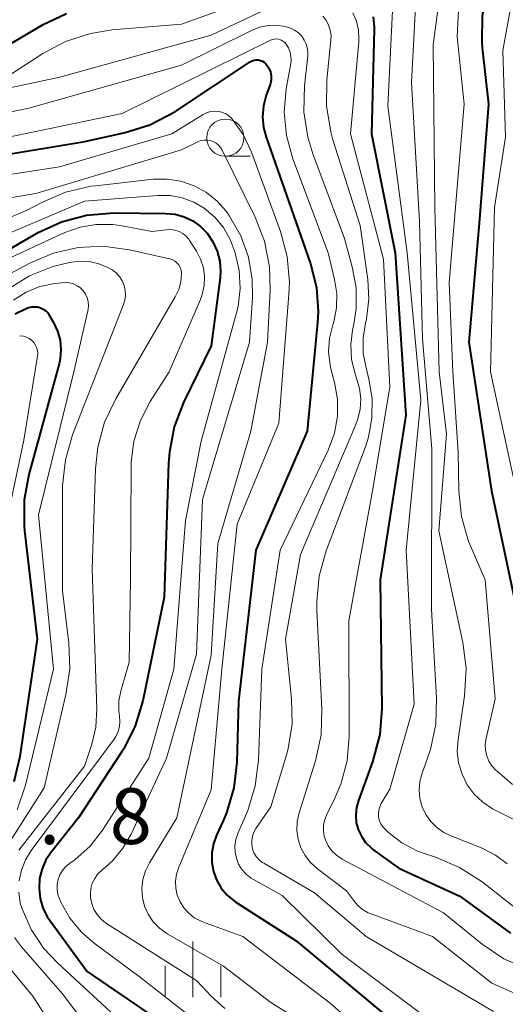
# Model space of a CAD drawing. Units: metres. Extents: x -64000 to -62000, y 21000 to 22500.
# Drawn here: x -62330 to -62297, y 21144 to 21211 of the extents above; entities that cross this region are included whole.
import ezdxf

# ---------------------------------------------------------------- set-up
doc = ezdxf.new("R2010")
doc.units = ezdxf.units.M
for name, color, linetype, lineweight in [('633100_広葉樹林', 7, 'Continuous', 13), ('633400_荒地', 7, 'Continuous', 13), ('710100_等高線(計曲線)', 7, 'Continuous', 40), ('710200_等高線(主曲線)', 7, 'Continuous', 13), ('731200_図化機測定による標高点', 7, 'Continuous', 40)]:
    doc.layers.add(name, color=color, linetype=linetype, lineweight=lineweight)
doc.styles.add('Style-WORKING', font='MS Gothic.ttf')

msp = doc.modelspace()

# ---------------------------------------------------------------- linework, layer by layer
at = {"layer": '633100_広葉樹林', "linetype": 'Continuous', "lineweight": 13}
msp.add_line((-62316.06, 21201.5), (-62314.393, 21201.5), dxfattribs=at)
msp.add_circle((-62316.06, 21202.75), 1.25, dxfattribs=at)
at = {"layer": '633400_荒地', "linetype": 'Continuous', "lineweight": 13}
for p, q in [((-62318.23, 21144.925), (-62318.23, 21148.675)), ((-62320.104, 21144.925), (-62320.104, 21147.025)), ((-62316.354, 21144.925), (-62316.354, 21147.025))]:
    msp.add_line(p, q, dxfattribs=at)
at = {"layer": '710100_等高線(計曲線)', "linetype": 'Continuous', "lineweight": 40, "flags": 128}
for points, elevation in [([(-62330.38, 21220.28), (-62322.56, 21221), (-62312.57, 21221.43), (-62303, 21220.45), (-62299.88, 21219.93), (-62299.43, 21219.81), (-62299.01, 21219.62), (-62298.62, 21219.36), (-62298.29, 21219.03), (-62298.02, 21218.66), (-62297.83, 21218.24), (-62297.81, 21218.19), (-62297.6, 21217.36), (-62297.53, 21216.51), (-62297.61, 21215.66), (-62297.72, 21215.21), (-62298.45, 21212.65), (-62298.79, 21210.94), (-62298.82, 21209.2), (-62298.78, 21208.79), (-62298.36, 21205)], 650), ([(-62330.39, 21209.13), (-62328.3, 21210.36), (-62326.73, 21211.11)], 660), ([(-62306.11, 21210.88), (-62306.04, 21210.18), (-62306.04, 21210.05), (-62306.23, 21203), (-62304.63, 21195), (-62303.92, 21184.08), (-62305.65, 21173), (-62305.54, 21164.34), (-62305.67, 21162.6), (-62306.16, 21160.75), (-62307.11, 21158.16), (-62307.24, 21157.68), (-62307.29, 21157.18), (-62307.25, 21156.68), (-62307.12, 21156.2), (-62306.91, 21155.75), (-62306.63, 21155.34), (-62306.28, 21154.99), (-62306.13, 21154.87), (-62304.4, 21153.6), (-62300.29, 21151.71), (-62296.89, 21149.23)], 660), ([(-62337, 21200.59), (-62325.51, 21202.49), (-62322.8, 21203.09), (-62321.14, 21203.62), (-62319.46, 21204.5), (-62314.38, 21207.85), (-62314.25, 21207.91), (-62314.12, 21207.96), (-62313.97, 21207.98), (-62313.83, 21207.98), (-62313.69, 21207.95), (-62313.56, 21207.89), (-62313.44, 21207.82), (-62313.33, 21207.72), (-62313.26, 21207.64), (-62313.13, 21207.42), (-62313.03, 21207.17), (-62312.98, 21206.92), (-62312.98, 21206.65), (-62313.02, 21206.4), (-62313.07, 21206.26), (-62313.3, 21205.6), (-62313.49, 21204.89), (-62313.55, 21204.16), (-62313.49, 21203.43), (-62313.31, 21202.78), (-62311, 21196.19), (-62310.33, 21194.26), (-62309.93, 21192.68), (-62309.81, 21191.05), (-62309.85, 21190.31), (-62310.55, 21183), (-62314, 21175), (-62315.16, 21164.84), (-62315.28, 21160.73), (-62315.48, 21159), (-62315.97, 21157.33)], 670), ([(-62298.36, 21205), (-62298.99, 21197.01), (-62299.69, 21189), (-62298.17, 21179), (-62296.22, 21169.78)], 650), ([(-62331, 21195), (-62328.64, 21196.36), (-62327.06, 21197.09), (-62325.38, 21197.54), (-62323.55, 21197.69), (-62320.07, 21197.66), (-62319.43, 21197.6), (-62318.82, 21197.43), (-62318.24, 21197.15), (-62317.73, 21196.78), (-62317.28, 21196.32), (-62316.89, 21195.75), (-62316.6, 21195.12), (-62316.43, 21194.45), (-62316.38, 21193.77), (-62316.41, 21193.31), (-62317, 21188.74), (-62318.86, 21184.93), (-62319.49, 21183.3), (-62319.82, 21181.59), (-62319.87, 21180.86), (-62320.16, 21171.84), (-62321.61, 21164.86), (-62322.11, 21163.19), (-62322.89, 21161.63), (-62323.03, 21161.41), (-62325.92, 21157), (-62327.75, 21154.71), (-62328.12, 21154.16)], 680), ([(-62330.18, 21190.89), (-62329.4, 21191.27), (-62329.27, 21191.32), (-62329.07, 21191.37), (-62328.87, 21191.38), (-62328.67, 21191.36), (-62328.48, 21191.31), (-62328.3, 21191.22), (-62328.13, 21191.1), (-62327.99, 21190.96), (-62327.89, 21190.81), (-62327.6, 21190.32), (-62327.33, 21189.74), (-62327.16, 21189.13), (-62327.11, 21188.51), (-62327.16, 21187.88), (-62327.23, 21187.53), (-62329.27, 21180.09), (-62329.58, 21178.38), (-62329.59, 21176.63), (-62329.55, 21176.29), (-62328.7, 21169), (-62329.87, 21161.12), (-62330.27, 21159.42)], 690), ([(-62315.97, 21157.33), (-62316.2, 21156.8), (-62316.65, 21155.83), (-62316.86, 21155.25), (-62316.97, 21154.63), (-62316.97, 21154.01), (-62316.86, 21153.39), (-62316.65, 21152.81), (-62316.33, 21152.27), (-62315.93, 21151.79), (-62315.45, 21151.39), (-62315.34, 21151.31), (-62311.29, 21148.71), (-62305, 21143.46)], 670), ([(-62328.12, 21154.16), (-62328.38, 21153.55), (-62328.54, 21152.9), (-62328.58, 21152.24), (-62328.51, 21151.57), (-62328.32, 21150.94), (-62328.03, 21150.34), (-62327.84, 21150.06), (-62325.34, 21146.66), (-62319.41, 21142.59)], 680)]:
    msp.add_lwpolyline(points, dxfattribs=dict(at, elevation=elevation))
at = {"layer": '710200_等高線(主曲線)', "linetype": 'Continuous', "lineweight": 13, "flags": 128}
for points, elevation in [([(-62295.91, 21216.88), (-62297.39, 21208.61), (-62297.21, 21202.79), (-62297.95, 21198.05), (-62298.24, 21187), (-62296.23, 21177.77)], 648), ([(-62303.05, 21215.8), (-62303.54, 21206.46), (-62303, 21197.1), (-62302.79, 21189.21), (-62302.18, 21181.82), (-62302.2, 21171), (-62301.86, 21165.04), (-62301.91, 21163.3), (-62302.27, 21161.59), (-62302.44, 21161.08), (-62302.83, 21160), (-62302.98, 21159.44), (-62303.02, 21158.87), (-62302.97, 21158.3), (-62302.82, 21157.74), (-62302.58, 21157.22), (-62302.25, 21156.75), (-62301.84, 21156.34), (-62301.37, 21156.01), (-62300.95, 21155.81), (-62298.8, 21154.95), (-62297.9, 21154.49), (-62297.1, 21153.89)], 656), ([(-62301.21, 21215.57), (-62302.09, 21209), (-62301.98, 21198.02), (-62301.68, 21187), (-62301.19, 21182.81), (-62301.7, 21176.3), (-62300.08, 21168.79), (-62299.86, 21167.06), (-62299.97, 21165.19), (-62300.41, 21162.26), (-62300.46, 21161.47), (-62300.37, 21160.69), (-62300.14, 21159.93), (-62299.79, 21159.22), (-62299.32, 21158.58), (-62298.75, 21158.04), (-62298.09, 21157.6), (-62297.95, 21157.53), (-62296.71, 21156.91)], 654), ([(-62304.69, 21214.08), (-62305.14, 21204.86), (-62303.83, 21195), (-62302.92, 21185.08), (-62303.91, 21175), (-62303.37, 21164.63), (-62305, 21158.91), (-62305.57, 21157.96), (-62305.68, 21157.74), (-62305.74, 21157.51), (-62305.77, 21157.27), (-62305.75, 21157.03), (-62305.69, 21156.8), (-62305.6, 21156.58), (-62305.46, 21156.38), (-62305.33, 21156.24), (-62305.08, 21156), (-62304.19, 21155.3), (-62303.19, 21154.77), (-62302.61, 21154.56), (-62301.92, 21154.34), (-62300.31, 21153.66), (-62298.8, 21152.69), (-62296.48, 21150.87)], 658), ([(-62325.13, 21209.77), (-62323.67, 21210), (-62319, 21210.38), (-62311.94, 21212.94)], 662), ([(-62339, 21204.32), (-62327.18, 21206.82), (-62317, 21209.64), (-62313.53, 21211.28)], 664), ([(-62300.38, 21211.3), (-62300.46, 21209.56), (-62300.41, 21208.91), (-62300, 21205), (-62301.01, 21193), (-62300.76, 21187), (-62300.41, 21181.59), (-62300.36, 21179), (-62300.18, 21177.27), (-62299.71, 21175.59), (-62299.53, 21175.17), (-62298.59, 21173), (-62297.91, 21165), (-62298.52, 21162.32), (-62298.58, 21161.94), (-62298.56, 21161.55), (-62298.48, 21161.17), (-62298.34, 21160.81), (-62298.13, 21160.48), (-62297.87, 21160.19), (-62297.79, 21160.12), (-62296.76, 21159.24)], 652), ([(-62309.5, 21210.93), (-62309.28, 21210.65), (-62309.11, 21210.33), (-62309, 21209.99), (-62308.95, 21209.63), (-62308.96, 21209.33), (-62309.23, 21206.61), (-62309.25, 21204.87), (-62308.97, 21203.15), (-62308.82, 21202.61), (-62307, 21196.85), (-62306.48, 21193.21), (-62306.41, 21191.88), (-62306.57, 21190.56), (-62306.64, 21190.28), (-62306.8, 21189.26), (-62306.78, 21188.24), (-62306.62, 21187.37), (-62306.4, 21186.51), (-62306.18, 21185.21), (-62306.2, 21183.89), (-62306.44, 21182.6), (-62306.64, 21181.96), (-62309.27, 21174.95), (-62309.74, 21173.27), (-62309.91, 21171.54), (-62309.9, 21170.92), (-62309.56, 21164.32), (-62309.62, 21162.58), (-62310, 21160.83), (-62311.09, 21157.33), (-62311.22, 21156.74), (-62311.24, 21156.14), (-62311.16, 21155.55), (-62310.98, 21154.98), (-62310.7, 21154.45), (-62310.34, 21153.98), (-62309.86, 21153.55)], 664), ([(-62307.48, 21211.14), (-62307.24, 21210.58), (-62307.11, 21209.99), (-62307.08, 21209.39), (-62307.09, 21209.21), (-62307.65, 21203), (-62305.42, 21194.58), (-62305, 21185.97), (-62306.17, 21179), (-62307.75, 21170.25), (-62307.73, 21162.46), (-62307.87, 21160.83), (-62308.29, 21159.25), (-62308.69, 21158.31), (-62309.26, 21157.16), (-62309.39, 21156.82), (-62309.46, 21156.47), (-62309.46, 21156.11), (-62309.41, 21155.75), (-62309.33, 21155.5), (-62309.14, 21155.11), (-62308.89, 21154.77), (-62308.58, 21154.47), (-62308.2, 21154.22), (-62301.4, 21150.6), (-62298.78, 21148.48), (-62297.33, 21147.51), (-62295.73, 21146.81)], 662), ([(-62341, 21202.32), (-62329.26, 21204.74), (-62319, 21207.64), (-62314.26, 21209.98), (-62313.73, 21210.19), (-62313.17, 21210.3), (-62312.61, 21210.32), (-62312.05, 21210.23), (-62311.68, 21210.12), (-62311.4, 21209.99), (-62311.14, 21209.8), (-62310.92, 21209.58), (-62310.75, 21209.32), (-62310.62, 21209.04), (-62310.54, 21208.73), (-62310.51, 21208.42), (-62310.52, 21208.24), (-62310.74, 21206.24), (-62310.78, 21204.5), (-62310.51, 21202.78), (-62310.17, 21201.66), (-62308.04, 21195.96), (-62307.52, 21194.05), (-62307.27, 21192.66), (-62307.26, 21191.24), (-62307.42, 21190.2), (-62307.51, 21189.79), (-62307.63, 21188.83), (-62307.58, 21187.86), (-62307.36, 21186.92), (-62307.24, 21186.57), (-62307.03, 21185.88), (-62306.95, 21185.17), (-62306.99, 21184.46), (-62307.16, 21183.76), (-62307.28, 21183.45), (-62311, 21174.7), (-62312, 21169)], 666), ([(-62333.89, 21202.11), (-62323, 21204.38), (-62313.02, 21209.3), (-62312.89, 21209.36), (-62312.74, 21209.38), (-62312.59, 21209.39)], 668), ([(-62330.5, 21207), (-62328.33, 21208.41), (-62326.79, 21209.23), (-62325.13, 21209.77)], 662), ([(-62312.59, 21209.39), (-62312.45, 21209.37), (-62312.31, 21209.32), (-62312.18, 21209.25), (-62312.06, 21209.15), (-62311.96, 21209.04), (-62311.81, 21208.79), (-62311.7, 21208.51), (-62311.65, 21208.22), (-62311.64, 21207.92), (-62311.66, 21207.75), (-62311.96, 21206.04), (-62312.09, 21204.47), (-62311.94, 21202.9), (-62311.51, 21201.33), (-62309.14, 21195), (-62308.71, 21193.22), (-62308.56, 21192.27), (-62308.58, 21191.31), (-62308.77, 21190.37), (-62308.84, 21190.16), (-62309.05, 21189.27), (-62309.11, 21188.36), (-62309.01, 21187.45), (-62308.93, 21187.11), (-62308.71, 21186.29), (-62308.51, 21185.16), (-62308.51, 21184.01), (-62308.71, 21182.88), (-62309.14, 21181.72), (-62312.37, 21175), (-62313.6, 21167), (-62313.82, 21160.88), (-62314.04, 21159.15), (-62314.55, 21157.48), (-62314.64, 21157.28), (-62315.22, 21155.93), (-62315.35, 21155.53), (-62315.41, 21155.11), (-62315.4, 21154.69), (-62315.31, 21154.27), (-62315.16, 21153.88), (-62314.94, 21153.52), (-62314.65, 21153.2), (-62314.32, 21152.94), (-62314.16, 21152.84), (-62312.23, 21151.77), (-62308.21, 21147.79), (-62303, 21143.89)], 668), ([(-62339, 21198.97), (-62327.2, 21200.8), (-62319.66, 21203), (-62317.55, 21204.31), (-62317.32, 21204.43), (-62317.06, 21204.51), (-62316.8, 21204.54), (-62316.54, 21204.52), (-62316.28, 21204.46), (-62316.03, 21204.36), (-62315.81, 21204.21), (-62315.62, 21204.03), (-62315.59, 21204), (-62314.85, 21202.96), (-62314.3, 21201.77), (-62312.35, 21196.43), (-62311.9, 21194.75), (-62311.75, 21193.01), (-62311.78, 21192.23), (-62312.46, 21183.54), (-62315.25, 21176.75), (-62316.3, 21167), (-62317, 21158.87), (-62319.19, 21153.67), (-62319.34, 21153.21), (-62319.4, 21152.74), (-62319.39, 21152.25), (-62319.29, 21151.78), (-62319.1, 21151.34), (-62318.85, 21150.93), (-62318.52, 21150.57), (-62318.14, 21150.27), (-62317.72, 21150.05), (-62317.6, 21150), (-62314.87, 21149), (-62309, 21144.52), (-62304.87, 21140.88)], 672), ([(-62338.64, 21197.36), (-62328.8, 21199), (-62319, 21201.94), (-62317.9, 21202.47), (-62317.7, 21202.55), (-62317.49, 21202.59), (-62317.28, 21202.59), (-62317.06, 21202.55), (-62316.86, 21202.48), (-62316.68, 21202.38), (-62316.51, 21202.24), (-62316.37, 21202.08), (-62316.26, 21201.91), (-62314.06, 21197.41), (-62313.43, 21195.79), (-62313.09, 21194.07), (-62313.05, 21192.49), (-62313.23, 21189), (-62314.35, 21183), (-62316.56, 21175.44), (-62317, 21167.93), (-62319.32, 21157), (-62321.16, 21153.97), (-62321.43, 21153.43), (-62321.6, 21152.84), (-62321.66, 21152.24), (-62321.62, 21151.64), (-62321.48, 21151.05), (-62321.24, 21150.5), (-62320.9, 21150), (-62320.48, 21149.56), (-62319.99, 21149.2), (-62319.93, 21149.16), (-62316.18, 21147), (-62313, 21144.57), (-62307, 21140.83)], 674), ([(-62331.08, 21197.16), (-62329.37, 21197.88), (-62328.39, 21198.4), (-62326.79, 21199.09), (-62325.09, 21199.48), (-62324.77, 21199.52), (-62320.9, 21199.95), (-62319.96, 21199.97), (-62319.04, 21199.82), (-62318.15, 21199.52), (-62317.33, 21199.07), (-62316.6, 21198.48), (-62315.98, 21197.78), (-62315.88, 21197.65), (-62315.77, 21197.48)], 676), ([(-62331, 21196.14), (-62325.53, 21198.47), (-62320.59, 21198.86), (-62319.76, 21198.86), (-62318.95, 21198.71), (-62318.18, 21198.42), (-62317.47, 21198), (-62316.77, 21197.41), (-62316.18, 21196.7)], 678), ([(-62315.77, 21197.48), (-62315.01, 21196.15), (-62314.5, 21194.71), (-62314.25, 21193.21), (-62314.24, 21192), (-62314.42, 21189), (-62317.6, 21178.4), (-62317.99, 21168.01), (-62320.02, 21161), (-62322.39, 21155.9), (-62322.94, 21154.95), (-62323.65, 21154.1), (-62324.12, 21153.67), (-62324.36, 21153.48), (-62324.62, 21153.22), (-62324.84, 21152.92), (-62325, 21152.59), (-62325.1, 21152.24), (-62325.13, 21151.88), (-62325.12, 21151.62), (-62325.04, 21151.22), (-62324.89, 21150.83), (-62324.68, 21150.48), (-62324.41, 21150.17), (-62324.09, 21149.91), (-62324.04, 21149.88), (-62317.98, 21146.02), (-62317.01, 21144.99), (-62316.09, 21144.16)], 676), ([(-62335, 21192.61), (-62326.85, 21196.36), (-62325.81, 21196.74), (-62324.73, 21196.92), (-62323.62, 21196.92), (-62323, 21196.83), (-62321, 21196.44), (-62320, 21196.56), (-62319.72, 21196.57), (-62319.44, 21196.52), (-62319.17, 21196.44), (-62318.92, 21196.3), (-62318.7, 21196.13), (-62318.52, 21195.92), (-62318.46, 21195.83), (-62318, 21195.12), (-62317.72, 21194.58), (-62317.53, 21194), (-62317.45, 21193.4), (-62317.48, 21192.8), (-62317.61, 21192.21), (-62317.73, 21191.86), (-62319.84, 21187), (-62321.1, 21185), (-62321.77, 21183.72), (-62322.2, 21182.34), (-62322.38, 21180.91), (-62322.39, 21180.63), (-62322.44, 21173), (-62322.53, 21167.47), (-62323.08, 21165.51), (-62323.21, 21164.86), (-62323.22, 21164.2), (-62323.17, 21163.83), (-62323.14, 21163.48), (-62323.18, 21163.13), (-62323.27, 21162.79), (-62323.42, 21162.47), (-62323.54, 21162.28), (-62329.11, 21154.8), (-62329.5, 21154.17), (-62329.77, 21153.48), (-62329.92, 21152.75)], 682), ([(-62316.18, 21196.7), (-62315.73, 21195.9), (-62315.52, 21195.36), (-62315.4, 21195), (-62315.12, 21193.82), (-62315.05, 21192.61), (-62315.19, 21191.4), (-62315.3, 21190.97), (-62317.67, 21182.33), (-62318.73, 21177), (-62319.51, 21167), (-62321.2, 21161), (-62324.31, 21156.17), (-62325.15, 21155.09), (-62326.17, 21154.16), (-62326.53, 21153.91), (-62326.79, 21153.69), (-62327.01, 21153.44), (-62327.18, 21153.16), (-62327.3, 21152.84), (-62327.37, 21152.52), (-62327.37, 21152.18), (-62327.32, 21151.85), (-62327.21, 21151.53), (-62327.12, 21151.32), (-62326.51, 21150.25), (-62325.73, 21149.3), (-62324.87, 21148.55), (-62321.75, 21146.25), (-62315.06, 21141)], 678), ([(-62335.47, 21191), (-62329.16, 21194.33), (-62327.61, 21194.99), (-62325.96, 21195.36), (-62324.28, 21195.45), (-62322.5, 21195.21), (-62319.81, 21194.6), (-62319.64, 21194.55), (-62319.48, 21194.46), (-62319.33, 21194.35), (-62319.21, 21194.22), (-62319.11, 21194.06), (-62319.05, 21193.89), (-62319.01, 21193.72), (-62319, 21193.59), (-62319.05, 21193.05), (-62319.18, 21192.54), (-62319.42, 21192.04), (-62323.42, 21185.19), (-62324.17, 21183.61), (-62324.63, 21181.93), (-62324.78, 21180.47), (-62325, 21173.74), (-62324.69, 21164.34), (-62324.76, 21163.08), (-62325.05, 21161.86)], 684), ([(-62330.64, 21192.58), (-62329.21, 21193.46), (-62327.65, 21194.08), (-62327, 21194.25), (-62326.54, 21194.35), (-62325.88, 21194.44), (-62325.22, 21194.41), (-62324.57, 21194.27), (-62323.96, 21194.02), (-62323.66, 21193.85), (-62323.4, 21193.65), (-62323.17, 21193.4), (-62322.99, 21193.12), (-62322.86, 21192.81), (-62322.79, 21192.48), (-62322.77, 21192.14), (-62322.82, 21191.81), (-62322.9, 21191.53), (-62326.32, 21182.75), (-62326.81, 21181.08), (-62327, 21179.34), (-62327, 21179.12), (-62327, 21172.27), (-62326.58, 21168.75), (-62326.52, 21167.01), (-62326.77, 21165.28), (-62328.24, 21159), (-62331, 21154.68)], 686), ([(-62330.29, 21191.81), (-62329.45, 21192.35), (-62328.53, 21192.73), (-62327.55, 21192.95), (-62326.8, 21193), (-62326.53, 21192.98), (-62326.27, 21192.91), (-62326.02, 21192.79), (-62325.8, 21192.64), (-62325.61, 21192.45), (-62325.46, 21192.23), (-62325.34, 21191.98), (-62325.28, 21191.72), (-62325.25, 21191.45), (-62325.28, 21191.19), (-62325.29, 21191.1), (-62326.25, 21187), (-62328.62, 21177.38), (-62327.6, 21167), (-62329.5, 21159.19), (-62330.06, 21157.54)], 688), ([(-62329.88, 21189.42), (-62329.63, 21189.39), (-62329.43, 21189.33), (-62329.25, 21189.25), (-62329.08, 21189.13), (-62328.94, 21188.98), (-62328.83, 21188.82), (-62328.74, 21188.63), (-62328.69, 21188.44), (-62328.67, 21188.23), (-62328.69, 21188.05), (-62329.61, 21182.39), (-62331.24, 21174.76)], 692), ([(-62312, 21169), (-62311.6, 21165), (-62311.57, 21163.26), (-62311.85, 21161.54), (-62311.98, 21161.08), (-62313, 21157.73), (-62314, 21156.28), (-62314.14, 21156.03), (-62314.24, 21155.76), (-62314.28, 21155.47), (-62314.28, 21155.19), (-62314.23, 21154.91), (-62314.13, 21154.64), (-62313.98, 21154.39), (-62313.79, 21154.17), (-62313.57, 21153.99), (-62313.47, 21153.93), (-62310.06, 21151.94), (-62306.58, 21149), (-62298.03, 21143.97)], 666), ([(-62325.05, 21161.86), (-62325.09, 21161.74), (-62325.53, 21160.47), (-62329.93, 21154.81)], 684), ([(-62309.86, 21153.55), (-62307.91, 21152.09), (-62307.45, 21151.45), (-62307.17, 21151.11), (-62306.83, 21150.83), (-62306.45, 21150.61), (-62306.26, 21150.53), (-62302.12, 21149), (-62298.13, 21145.87), (-62291, 21142.71)], 664), ([(-62329.94, 21152), (-62329.84, 21151.26), (-62329.72, 21150.87), (-62329.1, 21149.47), (-62328.25, 21148.19), (-62327.35, 21147.23), (-62322.88, 21143.12), (-62318.6, 21139), (-62313, 21134.9), (-62312, 21133.89), (-62311.24, 21133.26), (-62310.39, 21132.76), (-62309.64, 21132.47), (-62301.9, 21130.1), (-62300.75, 21129.25), (-62300.44, 21128.97), (-62300.18, 21128.65)], 682), ([(-62332.77, 21149.52), (-62329, 21145), (-62325, 21138.74), (-62321.66, 21136.07), (-62320.49, 21135.29), (-62319.2, 21134.73), (-62318.66, 21134.57), (-62317.6, 21134.2), (-62316.63, 21133.64), (-62315.78, 21132.94), (-62315.7, 21132.87), (-62314.45, 21131.84), (-62313.04, 21131.05), (-62312.72, 21130.91), (-62307, 21128.57), (-62305.08, 21127.18), (-62304.71, 21126.85), (-62304.4, 21126.47), (-62304.15, 21126.03), (-62303.99, 21125.56), (-62303.91, 21125.07)], 686), ([(-62330.22, 21148.94), (-62329.75, 21148.31), (-62327, 21145.14), (-62323, 21139.83)], 684)]:
    msp.add_lwpolyline(points, dxfattribs=dict(at, elevation=elevation))

# ---------------------------------------------------------------- texts
at = {"layer": '731200_図化機測定による標高点', "linetype": 'Continuous', "lineweight": 40, "style": 'Style-WORKING'}
for s, p in [('8', (-62323.83, 21155.23, -9.999)), ('.', (-62328.58, 21155.23, -9.999))]:
    msp.add_text(s, height=3.75, dxfattribs=at).set_placement(p)

doc.saveas('drawing.dxf')
